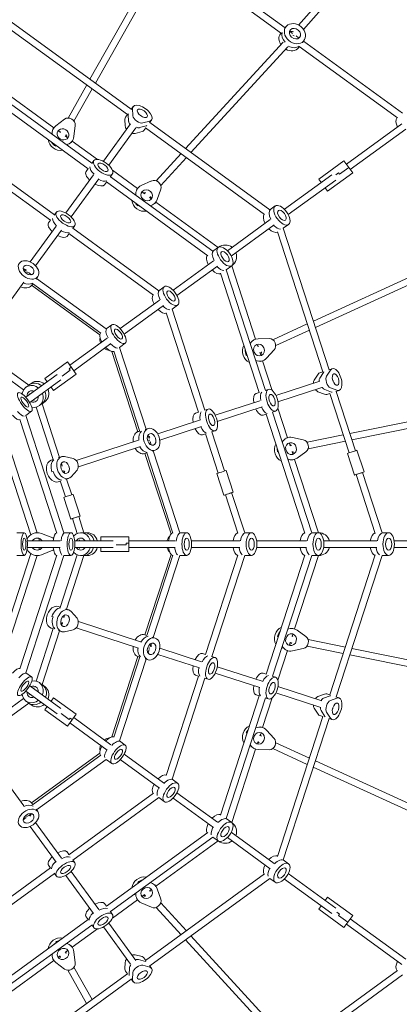
# Model space of a CAD drawing. Units: millimetres. Extents: x -4750 to 4750, y -4750 to 4750.
# Drawn here: x 459 to 1376, y -1110 to 1266 of the extents above; entities that cross this region are included whole.
import ezdxf

# ---------------------------------------------------------------- set-up
doc = ezdxf.new("R2010")
doc.units = ezdxf.units.MM
doc.header["$LTSCALE"] = 20
doc.linetypes.add('HIDDEN', pattern=[9.525, 6.35, -3.175])
doc.layers.add('2d', color=230, linetype='Continuous')
doc.layers.add('EN-SafetyZone', color=93, linetype='HIDDEN')

msp = doc.modelspace()

# ---------------------------------------------------------------- linework, layer by layer
at = {"layer": '2d', "lineweight": 0}
for p, q in [((1100.2, 1245.8), (845.1, 1431.2)), ((799.5, 1423.8), (629, 1122.1)), ((813.5, 1416), (642, 1112.7)), ((1091.2, 1232.6), (835.3, 1418.5)), ((1238.7, 1372.4), (1132.7, 1252.4)), ((1250.7, 1361.9), (1144.7, 1241.9)), ((728.7, 1049.7), (438.5, 1260.5)), ((719.5, 1036.6), (432.1, 1245.4)), ((1098.5, 1243.6), (1102.4, 1248.6)), ((1118.4, 1232.6), (1111.8, 1237.3)), ((1090.4, 1233.1), (1089.3, 1231.6)), ((1116.8, 1234.5), (1116.4, 1234)), ((1132.9, 1222.1), (1126.6, 1226.6)), ((1142.4, 1210.4), (1145.9, 1214.9)), ((1384.1, 1039.6), (1144.7, 1213.4)), ((1095.5, 1211.1), (859.9, 954.4)), ((1107.2, 1200.2), (872.9, 944.9)), ((1134.9, 1200.8), (1132.8, 1198)), ((1372, 1028.5), (1134.4, 1201.1)), ((633.7, 919), (386, 1099)), ((541.6, 1004.9), (391, 1114.4)), ((621.1, 1108.1), (576, 1028.3)), ((634.1, 1098.6), (590.2, 1020.9)), ((624.5, 905.9), (379.7, 1083.7)), ((728.1, 1048.9), (733.2, 1056)), ((732.7, 1033.8), (731.9, 1050.9)), ((546.3, 1009.7), (567.6, 1025.5)), ((713.4, 1025.5), (714.2, 1008.4)), ((719.3, 1036.8), (714.7, 1030.5)), ((722.4, 1019.7), (721.6, 1036.8)), ((751.3, 1034.1), (751.4, 1034.2)), ((772.6, 1016.6), (777.7, 1023.6)), ((539, 1001.3), (541.6, 1004.9)), ((593.1, 1010.3), (590.3, 983.5)), ((726.7, 1013.9), (661.3, 923.8)), ((739.7, 1004.5), (674.3, 914.4)), ((748.6, 1005), (765.1, 1009.5)), ((773.3, 1020.8), (756.8, 1016.3)), ((763.8, 1004.4), (759.2, 998.2)), ((1050.9, 795.8), (763.5, 1004.6)), ((1063.4, 806.6), (773.2, 1017.4)), ((1382.6, 1014.4), (1248.2, 916.8)), ((1392, 1001.4), (1257.6, 903.8)), ((557.5, 993.4), (553.7, 996.2)), ((557.5, 995.7), (556.6, 994)), ((574.1, 981.3), (569.1, 985)), ((571.5, 987.8), (569.6, 984.6)), ((738.3, 990.9), (754.8, 995.4)), ((546.5, 960.1), (547.6, 961.6)), ((583.5, 969), (586.1, 972.6)), ((646.9, 928.4), (586.1, 972.6)), ((534, 781.4), (329.8, 929.8)), ((543.2, 794.5), (336, 945.1)), ((849, 942.5), (788.6, 876.8)), ((862, 933.1), (800, 865.5)), ((624.3, 906.1), (619.6, 899.6)), ((633.2, 918.3), (638.4, 925.4)), ((1181.6, 880.8), (1242.3, 924.8)), ((1254.1, 908.7), (1231.8, 892.5)), ((1242.3, 924.8), (1263.5, 895.7)), ((637.6, 891.2), (570.7, 799.2)), ((650.5, 881.8), (583.7, 789.8)), ((677.7, 885.9), (682.9, 893.1)), ((925.9, 706.7), (678.2, 886.7)), ((743.9, 858), (683.1, 902.2)), ((1213.3, 891.4), (1098.6, 808.1)), ((1187.5, 872.7), (1181.6, 880.8)), ((1263.5, 895.7), (1202.8, 851.6)), ((1222.8, 890.9), (1229.5, 895.7)), ((1231.8, 892.5), (1229.5, 895.7)), ((668.8, 873.7), (664.1, 867.3)), ((913.4, 696), (668.6, 873.9)), ((741.3, 854.4), (743.9, 858)), ((753, 865.3), (777.6, 876.3)), ((800, 856.7), (791.5, 831.6)), ((1222.7, 878.4), (1108, 795.1)), ((1196.9, 859.7), (1202.8, 851.6)), ((760.9, 845.6), (755.9, 849.2)), ((762.9, 848.7), (760.3, 846)), ((776.3, 834.4), (772.5, 837.1)), ((774.6, 837.9), (773.4, 836.5)), ((745.3, 817.9), (744.2, 816.5)), ((785.8, 822.1), (788.4, 825.7)), ((939, 716.2), (788.4, 825.6)), ((1063.4, 806.6), (1076.3, 816)), ((542.7, 793.8), (548, 801)), ((547.4, 767), (484.9, 681)), ((533.8, 781.6), (529.1, 775)), ((587.2, 761.5), (592.5, 768.7)), ((795, 611.6), (587.7, 762.2)), ((1064.4, 783.3), (960.8, 708)), ((1073.8, 770.3), (970.2, 695)), ((1095.7, 762.1), (1108.7, 771.5)), ((1206.5, 420.9), (1095.7, 762.1)), ((560.3, 757.6), (497.8, 671.6)), ((578.3, 749.2), (573.6, 742.7)), ((782.4, 601), (578.1, 749.4)), ((1191.4, 415.7), (1081.6, 753.5)), ((939.1, 716.3), (925.9, 706.7)), ((927.5, 683.8), (829.7, 612.7)), ((936.9, 670.8), (839.1, 599.8)), ((971.4, 671.8), (958.2, 662.2)), ((1028.9, 494.6), (971.3, 671.7)), ((1483.7, 681.9), (1168.5, 538.1)), ((1490.5, 667.4), (1173.4, 522.8)), ((474.8, 659.7), (467.7, 664.9)), ((487.9, 650.2), (480.7, 655.5)), ((498.7, 639.6), (503, 645.5)), ((1037.7, 365.8), (944.2, 653.6)), ((1052.8, 371), (958.2, 662.2)), ((468.9, 631.8), (376.3, 504.3)), ((490.6, 628.5), (487.6, 624.4)), ((652.8, 504.7), (487.8, 624.6)), ((655.2, 508.9), (490.2, 628.8)), ((668, 519.3), (500, 641.4)), ((808.3, 621.3), (795, 611.6)), ((796.9, 588.9), (702, 520)), ((806.3, 575.9), (711.4, 507)), ((827.3, 567.1), (840.6, 576.8)), ((891.4, 318.3), (813.3, 558.4)), ((906.5, 323.5), (827.3, 567.1)), ((668, 519.3), (681.7, 529.3)), ((1153.8, 531.4), (1070.4, 493.3)), ((1158.8, 516.1), (1077.6, 479)), ((670.3, 496.9), (580.4, 431.5)), ((679.7, 484), (589.8, 418.6)), ((700.4, 474.8), (714, 484.8)), ((1024.6, 493.3), (1028.9, 494.7)), ((1034.9, 476), (1033.5, 480.5)), ((1036.3, 477.8), (1034.6, 477)), ((1035.5, 495.7), (1062, 496.1)), ((481, 383.4), (370.8, 463.5)), ((744.6, 271.4), (681.7, 464.9)), ((749.5, 271.9), (686.4, 465.9)), ((764.5, 277.3), (700.4, 474.8)), ((1006.5, 455.5), (1008.2, 456.1)), ((1041.3, 456.5), (1039.4, 462.3)), ((1042.9, 463.2), (1039.6, 461.7)), ((1073.7, 468.7), (1055.7, 448.7)), ((468.8, 372.5), (360.9, 450.9)), ((519.7, 399.8), (574.5, 439.6)), ((574.5, 439.6), (595.6, 410.5)), ((1041.6, 441), (1045.9, 442.3)), ((1069.1, 370.9), (1045.9, 442.3)), ((549.5, 409.1), (474.2, 354.4)), ((595.6, 410.5), (540.8, 370.7)), ((581.1, 419.7), (561.5, 405.5)), ((578.8, 423), (583.9, 426.7)), ((581.1, 419.7), (578.8, 423)), ((1179.9, 410.3), (1170.5, 396)), ((1193.2, 414.6), (1183.8, 400.3)), ((1191.3, 416), (1184, 413.6)), ((1200.4, 405.7), (1209.8, 420)), ((1205.6, 420.6), (1213.8, 423.3)), ((479, 382), (474.6, 378.8)), ((488.2, 388.7), (480.9, 383.4)), ((558.9, 396.2), (483.6, 341.5)), ((525.5, 391.7), (519.7, 399.8)), ((1183.9, 393.1), (1078.1, 358.7)), ((1215.8, 395), (1215.6, 395)), ((484, 361.5), (482.1, 362.8)), ((535, 378.8), (540.8, 370.7)), ((1037.6, 366.1), (1030.1, 363.6)), ((1052, 370.7), (1060.4, 373.5)), ((1188.8, 377.9), (1083, 343.5)), ((1179.7, 367.7), (1195.7, 361.6)), ((1196.3, 373), (1212.3, 367)), ((1208.3, 363.7), (1201, 361.3)), ((1254.9, 220.4), (1208.2, 363.9)), ((1225.6, 371.3), (1209.6, 377.4)), ((1222.5, 368.3), (1230.8, 371)), ((1270.1, 225.3), (1223.5, 368.6)), ((494.1, 346.4), (493.4, 348.6)), ((511.3, 337.5), (506.9, 334.3)), ((513.2, 338.9), (520.6, 344.2)), ((555.4, 209.4), (513.3, 338.9)), ((1039.6, 346.2), (931.5, 311.1)), ((1598.2, 335.9), (1256.6, 266.7)), ((473.7, 310.2), (487.8, 320.5)), ((565.6, 27.5), (473.7, 310.2)), ((540.4, 203.9), (499.2, 330.7)), ((891.3, 318.5), (883.6, 316)), ((905.7, 323.2), (914.2, 325.9)), ((1044.6, 331), (936.4, 295.8)), ((1054.6, 313.8), (1047.1, 311.3)), ((1148, 26.3), (1054.5, 314)), ((1069, 318.4), (1077.4, 321.2)), ((1164.5, 27.5), (1069.8, 318.7)), ((1106.1, 256.9), (1082.9, 328.4)), ((1601.2, 320.2), (1261.6, 251.4)), ((548.9, 26.9), (459.9, 300.9)), ((893.6, 298.8), (792.6, 265.9)), ((485.9, 22.6), (406.3, 267.3)), ((501.1, 27.5), (421.5, 272.3)), ((740.8, 270.2), (741.1, 269.2)), ((749.3, 272.4), (744.5, 270.8)), ((762.5, 276.7), (769.4, 278.9)), ((771.9, 254.6), (769.2, 263)), ((898.6, 283.6), (797.5, 250.7)), ((908.3, 266.2), (900.6, 263.7)), ((939, 171.6), (908.2, 266.4)), ((922.7, 270.9), (931.2, 273.6)), ((954.2, 176.6), (923.5, 271.1)), ((1240.8, 263.5), (1153.3, 245.8)), ((745.8, 250.7), (595.9, 202)), ((776.9, 239.3), (774.1, 247.7)), ((1101.9, 255.5), (1106.1, 256.9)), ((1112.6, 236.9), (1110.7, 242.7)), ((1116, 238.2), (1112.4, 237.5)), ((1117.8, 257.5), (1144.2, 251.9)), ((1245.8, 248.2), (1155.9, 230)), ((750.7, 235.5), (600.9, 186.8)), ((766.3, 220.1), (761.5, 218.5)), ((824.8, 24.6), (761.7, 218.6)), ((829.2, 26.6), (766.1, 220.6)), ((779.4, 224.3), (786.4, 226.6)), ((845.7, 27.5), (781.5, 225)), ((1082, 223.1), (1083.7, 223.6)), ((1118.5, 218.7), (1117.1, 223.2)), ((1119.2, 222.6), (1117.4, 222.2)), ((1150.7, 222.9), (1129.1, 207.6)), ((1251.1, 219.1), (1268.1, 166.8)), ((1273.9, 226.5), (1290.9, 174.2)), ((540.2, 204.4), (535.4, 202.9)), ((553.3, 208.7), (560.2, 210.9)), ((562.2, 188.5), (560.1, 195.1)), ((561.7, 190.9), (561.4, 190.8)), ((567.4, 211.3), (588.5, 206.9)), ((1118.9, 203.2), (1123.1, 204.6)), ((1180.6, 27.5), (1123.1, 204.6)), ((539.7, 175.4), (536.9, 174.5)), ((567.8, 171.4), (565.6, 178)), ((566.7, 175.7), (566.4, 175.6)), ((597.7, 178.6), (583.2, 162.6)), ((935.2, 170.4), (952.2, 118.1)), ((958.1, 177.8), (975, 125.5)), ((1318, 26.1), (1271.9, 168.1)), ((1334.4, 27.5), (1287.1, 173)), ((557.2, 152.1), (552.4, 150.6)), ((569.6, 114.1), (557, 152.7)), ((570.3, 156.4), (577.2, 158.6)), ((584.8, 119), (572.4, 157.1)), ((588.6, 120.2), (605.6, 67.9)), ((986.2, 26.3), (956, 119.3)), ((1002.7, 27.5), (971.2, 124.3)), ((565.8, 112.8), (582.7, 60.5)), ((598.2, 25.8), (586.6, 61.8)), ((614.5, 27.5), (601.8, 66.7)), ((470.2, 27.5), (452.3, 27.5)), ((511.6, 25.6), (538.9, 14.9)), ((583, 27.5), (565.6, 27.5)), ((612, 27.5), (606.6, 27.5)), ((614.4, 27.5), (623.5, 27.5)), ((862.6, 27.5), (845.7, 27.5)), ((1002.7, 27.5), (1019.1, 27.5)), ((1164.5, 27.5), (1180.7, 27.5)), ((1334.4, 27.5), (1350.4, 27.5)), ((557.2, 8), (477.4, 8)), ((490.6, 8), (490.2, 9)), ((507.4, 8), (505.5, 14)), ((685, 8), (591.9, 8)), ((604, 8), (603.3, 10.2)), ((655.4, 18), (723.2, 18)), ((655.4, 8), (655.4, 18)), ((716.8, 2), (716.8, -2)), ((716.8, 2), (723.2, 2)), ((723.2, 18), (723.2, -18)), ((834.4, 8), (723.2, 8)), ((990.9, 8), (873.6, 8)), ((1152.3, 8), (1031.4, 8)), ((1321.5, 8), (1193.5, 8)), ((1505.5, 8), (1363.7, 8)), ((406.3, -267.3), (485.9, -22.6)), ((557.2, -8), (477.4, -8)), ((490.2, -9), (490.6, -8)), ((505.5, -14), (507.4, -8)), ((538.9, -14.9), (511.6, -25.6)), ((685, -8), (591.9, -8)), ((603.3, -10.2), (604, -8)), ((655.4, -8), (655.4, -18)), ((723.2, -18), (655.4, -18)), ((716.8, -2), (692.6, -2)), ((834.4, -8), (723.2, -8)), ((990.9, -8), (873.6, -8)), ((1152.3, -8), (1031.4, -8)), ((1321.5, -8), (1193.5, -8)), ((1505.5, -8), (1363.7, -8)), ((421.5, -272.3), (501.1, -27.5)), ((452.3, -27.5), (470.2, -27.5)), ((459.9, -300.9), (548.9, -26.9)), ((473.7, -310.2), (565.6, -27.5)), ((557, -152.7), (598.2, -25.8)), ((565.6, -27.5), (583, -27.5)), ((572.4, -157.1), (614.5, -27.5)), ((612, -27.5), (606.6, -27.5)), ((623.5, -27.5), (614.4, -27.5)), ((761.7, -218.6), (824.8, -24.6)), ((766.1, -220.6), (829.2, -26.6)), ((781.5, -225), (845.7, -27.5)), ((862.6, -27.5), (845.7, -27.5)), ((908.2, -266.4), (986.2, -26.3)), ((923.5, -271.1), (1002.7, -27.5)), ((1019.1, -27.5), (1002.7, -27.5)), ((1054.5, -314), (1148, -26.3)), ((1069.8, -318.7), (1164.5, -27.5)), ((1123.1, -204.6), (1180.6, -27.5)), ((1164.5, -27.5), (1180.7, -27.5)), ((1208.2, -363.9), (1318, -26.1)), ((1223.5, -368.6), (1334.4, -27.5)), ((1334.4, -27.5), (1350.4, -27.5)), ((557.2, -152.1), (552.4, -150.6)), ((570.3, -156.4), (577.2, -158.6)), ((583.2, -162.6), (597.7, -178.6)), ((536.9, -174.5), (539.7, -175.4)), ((560.1, -195.1), (562.2, -188.5)), ((565.6, -178), (567.8, -171.4)), ((566.7, -175.7), (566.4, -175.6)), ((750.7, -235.5), (600.9, -186.8)), ((499.2, -330.7), (540.4, -203.9)), ((513.3, -338.9), (555.4, -209.4)), ((540.2, -204.4), (535.4, -202.9)), ((553.3, -208.7), (560.2, -210.9)), ((561.7, -190.9), (561.4, -190.8)), ((588.5, -206.9), (567.4, -211.3)), ((745.8, -250.7), (595.9, -202)), ((1118.9, -203.2), (1123.1, -204.6)), ((1129.1, -207.6), (1150.7, -222.9)), ((766.3, -220.1), (761.5, -218.5)), ((779.4, -224.3), (786.4, -226.6)), ((1082, -223.1), (1083.7, -223.6)), ((1110.7, -242.7), (1112.6, -236.9)), ((1116, -238.3), (1112.4, -237.5)), ((1117.1, -223.2), (1118.5, -218.7)), ((1119.2, -222.6), (1117.4, -222.2)), ((1245.8, -248.3), (1155.9, -230)), ((769.2, -263), (771.9, -254.6)), ((774.1, -247.7), (776.9, -239.3)), ((898.6, -283.6), (797.5, -250.7)), ((1082.9, -328.4), (1106.1, -256.9)), ((1101.9, -255.5), (1106.1, -256.9)), ((1144.1, -251.9), (1117.8, -257.5)), ((1240.8, -263.6), (1153.3, -245.8)), ((1601.2, -320.4), (1261.6, -251.5)), ((681.7, -464.9), (744.7, -270.9)), ((686.4, -465.9), (749.5, -271.9)), ((700.4, -474.8), (764.5, -277.3)), ((749.3, -272.4), (744.5, -270.8)), ((762.5, -276.7), (769.4, -278.9)), ((893.6, -298.8), (792.6, -265.9)), ((908.3, -266.2), (900.6, -263.7)), ((922.7, -270.9), (931.2, -273.6)), ((1598.1, -336.1), (1256.6, -266.8)), ((1044.6, -331), (936.4, -295.8)), ((487.8, -320.5), (473.7, -310.2)), ((813.3, -558.4), (891.4, -318.3)), ((827.3, -567.1), (906.5, -323.5)), ((891.3, -318.5), (883.6, -316)), ((905.7, -323.2), (914.2, -325.9)), ((1039.6, -346.2), (931.5, -311.1)), ((1054.6, -313.8), (1047.1, -311.3)), ((1069, -318.4), (1077.4, -321.2)), ((549.5, -409.1), (474.2, -354.4)), ((558.9, -396.2), (483.6, -341.5)), ((493.4, -348.6), (494.1, -346.4)), ((511.3, -337.5), (506.9, -334.3)), ((520.6, -344.2), (513.2, -338.9)), ((1188.8, -377.9), (1083, -343.5)), ((360.9, -450.9), (468.8, -372.5)), ((479, -382), (474.6, -378.8)), ((482.1, -362.8), (484, -361.5)), ((535, -378.8), (540.8, -370.7)), ((540.8, -370.7), (595.6, -410.5)), ((944.2, -653.6), (1037.7, -365.8)), ((958.2, -662.2), (1052.8, -371)), ((1037.6, -366.1), (1030.1, -363.6)), ((1045.9, -442.3), (1069.1, -370.9)), ((1052, -370.7), (1060.4, -373.5)), ((1183.9, -393.1), (1078.1, -358.7)), ((1195.7, -361.6), (1179.7, -367.7)), ((1209, -365.9), (1193, -372)), ((1208.3, -363.7), (1201, -361.3)), ((1209.6, -377.4), (1225.6, -371.3)), ((1222.5, -368.3), (1230.8, -371)), ((370.8, -463.5), (481, -383.4)), ((488.2, -388.7), (480.9, -383.4)), ((525.5, -391.7), (519.7, -399.8)), ((574.5, -439.6), (519.7, -399.8)), ((1170.5, -396), (1179.9, -410.3)), ((1196.5, -415.7), (1187.1, -401.4)), ((1215.6, -395), (1215.8, -395)), ((578.8, -423), (559.2, -408.7)), ((595.6, -410.5), (574.5, -439.6)), ((578.8, -423), (581.1, -419.7)), ((586.2, -423.5), (581.1, -419.7)), ((679.7, -484), (589.8, -418.6)), ((1081.6, -753.5), (1191.4, -415.7)), ((1095.7, -762.1), (1206.5, -420.9)), ((1191.3, -416), (1184, -413.6)), ((1209.8, -420), (1200.4, -405.7)), ((1205.6, -420.6), (1213.8, -423.3)), ((670.3, -496.9), (580.4, -431.5)), ((1041.6, -441), (1045.9, -442.3)), ((1055.7, -448.7), (1073.7, -468.7)), ((700.4, -474.8), (714, -484.8)), ((1006.5, -455.5), (1008.2, -456.1)), ((1039.4, -462.3), (1041.3, -456.5)), ((1042.9, -463.2), (1039.6, -461.7)), ((971.3, -671.7), (1028.9, -494.6)), ((1024.6, -493.3), (1028.9, -494.7)), ((1033.5, -480.5), (1034.9, -476)), ((1036.3, -477.8), (1034.6, -477)), ((1061.9, -496.1), (1035.5, -495.7)), ((1153.8, -531.5), (1070.4, -493.4)), ((1158.8, -516.2), (1077.5, -479.1)), ((468.9, -631.8), (376.3, -504.3)), ((487.8, -624.6), (652.8, -504.7)), ((490.2, -628.8), (655.2, -508.9)), ((500, -641.4), (668, -519.3)), ((681.7, -529.3), (668, -519.3)), ((796.9, -588.9), (702, -520)), ((806.3, -575.9), (711.4, -507)), ((1483.6, -682.2), (1168.4, -538.2)), ((1490.4, -667.7), (1173.4, -522.9)), ((827.3, -567.1), (840.6, -576.8)), ((578.1, -749.4), (782.4, -601)), ((587.7, -762.2), (795, -611.6)), ((808.3, -621.3), (795, -611.6)), ((927.5, -683.8), (829.7, -612.7)), ((936.9, -670.8), (839.1, -599.8)), ((490.6, -628.5), (487.6, -624.4)), ((498.7, -639.6), (503, -645.5)), ((467.7, -664.9), (474.8, -659.7)), ((480.7, -655.5), (487.9, -650.2)), ((971.4, -671.8), (958.2, -662.2)), ((547.4, -767), (484.9, -681)), ((560.3, -757.6), (497.8, -671.6)), ((668.6, -873.9), (913.4, -696)), ((678.2, -886.7), (925.9, -706.7)), ((939.1, -716.3), (925.9, -706.7)), ((1064.4, -783.3), (960.8, -708)), ((1073.8, -770.3), (970.2, -695)), ((788.4, -825.6), (939, -716.2)), ((578.3, -749.2), (573.6, -742.7)), ((329.8, -929.8), (534, -781.4)), ((533.8, -781.6), (529.1, -775)), ((587.2, -761.5), (592.5, -768.7)), ((1108.7, -771.5), (1095.7, -762.1)), ((336, -945.1), (543.2, -794.5)), ((542.7, -793.8), (548, -801)), ((637.6, -891.2), (570.7, -799.2)), ((650.5, -881.8), (583.7, -789.8)), ((763.5, -1004.6), (1050.9, -795.8)), ((773.2, -1017.4), (1063.4, -806.6)), ((1063.4, -806.6), (1076.3, -816)), ((1222.7, -878.4), (1108, -795.1)), ((744.2, -816.5), (745.3, -817.9)), ((785.8, -822.1), (788.4, -825.7)), ((1213.3, -891.4), (1098.6, -808.1)), ((741.3, -854.4), (743.9, -858)), ((755.9, -849.2), (760.9, -845.6)), ((762.9, -848.7), (760.3, -846)), ((772.5, -837.2), (776.3, -834.4)), ((774.6, -837.9), (773.4, -836.5)), ((791.5, -831.6), (799.9, -856.7)), ((1196.9, -859.7), (1202.8, -851.6)), ((1202.8, -851.6), (1263.5, -895.7)), ((668.8, -873.7), (664.1, -867.3)), ((683.1, -902.2), (743.9, -858)), ((777.6, -876.3), (753, -865.3)), ((848.9, -942.6), (788.6, -876.8)), ((861.9, -933.1), (800, -865.5)), ((1187.5, -872.7), (1181.6, -880.8)), ((624.3, -906.1), (619.6, -899.6)), ((677.7, -885.9), (682.9, -893.1)), ((1242.3, -924.8), (1181.6, -880.8)), ((1225.2, -887.7), (1231.8, -892.5)), ((1231.8, -892.5), (1229.5, -895.7)), ((1229.5, -895.7), (1251.7, -911.9)), ((1263.5, -895.7), (1242.3, -924.8)), ((379.7, -1083.7), (624.5, -905.9)), ((386, -1099), (633.7, -919)), ((633.2, -918.3), (638.4, -925.4)), ((726.7, -1013.9), (661.3, -923.8)), ((739.7, -1004.5), (674.3, -914.4)), ((1382.6, -1014.4), (1248.2, -916.8)), ((1392, -1001.4), (1257.6, -903.8)), ((586.1, -972.6), (646.9, -928.4)), ((1107, -1200.4), (872.8, -945)), ((547.6, -961.5), (546.5, -960.1)), ((583.5, -969), (586.1, -972.6)), ((1095.3, -1211.3), (859.8, -954.4)), ((553.7, -996.2), (557.4, -993.4)), ((557.5, -995.7), (556.6, -994)), ((569.1, -985), (574.1, -981.3)), ((571.5, -987.8), (569.6, -984.6)), ((590.3, -983.5), (593.1, -1010.3)), ((754.8, -995.4), (738.3, -990.9)), ((391, -1114.4), (541.6, -1004.9)), ((539, -1001.3), (541.6, -1004.9)), ((567.5, -1025.5), (546.3, -1009.7)), ((634.1, -1098.7), (590.2, -1020.9)), ((714.2, -1008.4), (713.4, -1025.5)), ((746.5, -1002.2), (763, -1006.7)), ((756.8, -1016.3), (773.3, -1020.8)), ((763.8, -1004.4), (759.2, -998.2)), ((772.6, -1016.6), (777.7, -1023.6)), ((432.1, -1245.4), (719.5, -1036.6)), ((621, -1108.1), (575.9, -1028.3)), ((719.3, -1036.8), (714.7, -1030.5)), ((724.5, -1022.5), (723.7, -1039.6)), ((731.9, -1050.9), (732.7, -1033.8)), ((751.4, -1034.2), (751.3, -1034.1)), ((1134.2, -1201.3), (1372, -1028.5)), ((1144.5, -1213.6), (1384.1, -1039.6)), ((438.5, -1260.5), (728.7, -1049.7)), ((728.1, -1048.9), (733.2, -1056))]:
    msp.add_line(p, q, dxfattribs=at)
for centre, radius, start, end in [((955.6, 694.3), 27.5, 52.9124, 126.5888), ((955.6, 694.3), 27.5, 305.4112, 19.0876), ((680.5, 494.4), 27.5, 170.8528, 199.0876), ((680.5, 494.4), 27.5, 232.9124, 261.1472), ((501.6, 0), 27.5, 68.5875, 153.6015), ((1181.2, 0), 27.5, 16.9124, 90.5888), ((501.6, 0), 14.5, 33.4854, 146.5146), ((533.1, 0), 16, 59.8757, 68.5875), ((841.2, 0), 27.5, 134.8528, 163.0876), ((501.6, 0), 27.5, 206.3985, 291.4125), ((501.6, 0), 14.5, 213.4854, 326.5146), ((533.1, 0), 16, 291.4125, 300.1243), ((841.2, 0), 27.5, 196.9124, 225.1472), ((1181.2, 0), 27.5, 269.4112, 343.0876), ((680.5, -494.4), 27.5, 98.8528, 127.0876), ((680.5, -494.4), 27.5, 160.9124, 189.1472), ((955.6, -694.3), 27.5, 340.9124, 54.5888), ((955.6, -694.3), 27.5, 233.4112, 307.0876)]:
    msp.add_arc(centre, radius, start, end, dxfattribs=at)
at = {"layer": '2d', "lineweight": 0, "extrusion": (0, 0, -1)}
for centre, major_axis, ratio, start_param, end_param in [((1124.1, 1231.8), (21.8, -16.8), 0.804229, -1.493931, 4.789254), ((1124.1, 1231.8), (11.5, -8.9), 0.804229, -1.493931, 4.789254), ((1118.3, 1224.2), (11.5, -8.9), 0.804229, -2.555035, -1.963176), ((1116.8, 1222.3), (21.8, -16.8), 0.804229, 0.256228, 1.369235), ((755.5, 1039.8), (-22.2, 16.2), 0.488358, -0.373718, 3.515311), ((577.8, 1013.4), (-12.9, 9.4), 0.894911, 0.271721, 2.665878), ((745.2, 1025.7), (-22.2, 16.2), 0.488358, -0.373718, -0.285536), ((746.4, 1027.3), (12.9, -9.4), 0.488358, 0.373718, 2.767875), ((747.2, 1028.5), (11.7, -8.5), 0.488358, -1.570796, -1.402504), ((563.9, 988.8), (-22.2, 16.2), 0.894911, -0.677192, 0.271721), ((563.9, 988.8), (-11.7, 8.5), 0.894911, -0.1019965585681541, 6.181188748611432), ((736.2, 1013.2), (-12.9, 9.4), 0.488358, -1.047198, -0.373718), ((738.2, 1016), (12.9, -9.4), 0.488358, 0.373718, 1.065436), ((747.2, 1028.5), (22.2, -16.2), 0.488358, 0.285536, 0.373718), ((559.7, 983), (11.7, -8.5), 0.894911, -1.109228, -0.579653), ((563.9, 988.8), (22.2, -16.2), 0.894911, -0.475715, 0.677192), ((558.6, 981.6), (-22.2, 16.2), 0.894911, -1.672793, -1.153271), ((559.7, 983), (-22.2, 16.2), 0.894911, -1.734528, -1.672793), ((559.7, 983), (22.2, -16.2), 0.894911, 0.285536, 0.343182), ((660.6, 909.3), (22.2, -16.2), 0.464559, -1.570796, 4.712389), ((660.6, 909.3), (11.7, -8.5), 0.464559, -1.570796, 4.712389), ((650.2, 894.9), (22.2, -16.2), 0.464559, 0.285536, 1.275619), ((766.1, 841.8), (-22.2, 16.2), 0.894904, -0.67721, 0.476166), ((766.1, 841.8), (-11.7, 8.5), 0.894904, 0.1024482062857876, 6.385633513465374), ((785.2, 862.6), (12.9, -9.4), 0.894904, -2.665426, -0.27127), ((766.1, 841.8), (22.2, -16.2), 0.894904, -0.27127, 0.67721), ((761.9, 836.1), (11.7, -8.5), 0.894904, -0.904778, -0.579656), ((760.9, 834.6), (-22.2, 16.2), 0.894904, -1.468348, -1.153285), ((761.9, 836.1), (-22.2, 16.2), 0.894904, -1.734479, -1.468348), ((761.9, 836.1), (22.2, -16.2), 0.894904, 0.285536, 0.343185), ((1092.5, 793.7), (16.2, -22.2), 0.507145, -1.570796, 4.712389), ((1092.5, 793.7), (8.5, -11.7), 0.507145, -1.570796, 4.712389), ((570.2, 784.9), (22.2, -16.2), 0.450319, -1.570796, 4.712389), ((570.2, 784.9), (11.7, -8.5), 0.450319, -1.570796, 4.712389), ((1078.5, 783.6), (16.2, -22.2), 0.507145, 0.385718, 1.275619), ((559.7, 770.4), (22.2, -16.2), 0.450319, 0.285536, 1.275619), ((955.2, 694), (16.2, -22.2), 0.482995, -1.570796, 4.712389), ((955.2, 694), (8.5, -11.7), 0.482995, -1.570796, 4.712389), ((480.7, 661.7), (22.2, -16.2), 0.68732, -1.570796, 4.712389), ((480.7, 661.7), (11.7, -8.5), 0.68732, -1.570796, 4.712389), ((941.1, 683.7), (16.2, -22.2), 0.482995, 0.374046, 1.275619), ((473.9, 652.3), (11.7, -8.5), 0.68732, -2.424822, -1.964148), ((473.1, 651.1), (6.47, -4.7), 0.826956, -1.716131, -1.425461), ((472.2, 649.9), (22.2, -16.2), 0.68732, 0.285536, 1.275619), ((824.5, 599), (16.2, -22.2), 0.468505, -1.570796, 4.712389), ((824.5, 599), (8.5, -11.7), 0.468505, -1.570796, 4.712389), ((810.2, 588.6), (16.2, -22.2), 0.468505, 0.367077, 1.275619), ((697.8, 507), (16.2, -22.2), 0.418274, -1.570796, 4.712389), ((697.8, 507), (8.5, -11.7), 0.418274, -1.570796, 4.712389), ((683.1, 496.3), (16.2, -22.2), 0.418274, 0.343151, 1.275619), ((1037.4, 468.5), (-8.5, 26.2), 0.894911, -0.677192, 0.271721), ((1037.4, 468.5), (-4.5, 13.8), 0.894911, -0.1019965585681559, 6.18118874861143), ((1063.1, 480.2), (-4.9, 15.2), 0.894911, 0.271721, 2.665878), ((1028.9, 465.7), (-8.5, 26.2), 0.894911, -1.672793, -1.153271), ((1030.6, 466.3), (-8.5, 26.2), 0.894911, -1.734528, -1.672793), ((1030.6, 466.3), (4.5, -13.8), 0.894911, -1.109228, -0.579653), ((1037.4, 468.5), (8.5, -26.2), 0.894911, -0.475715, 0.677192), ((1030.6, 466.3), (8.5, -26.2), 0.894911, 0.285536, 0.343182), ((1205.7, 391.8), (-8.5, 26.2), 0.488358, -0.373718, -0.285536), ((1207.7, 392.4), (4.9, -15.2), 0.488358, 0.373718, 2.767875), ((1222.3, 397.2), (-8.5, 26.2), 0.488358, -0.373718, 3.515311), ((490.7, 356.5), (-16.2, 22.2), 0.882889, -0.776974, 1.275619), ((498.3, 362.1), (-16.2, 22.2), 0.882889, 0, 1.275619), ((1191.1, 387), (-4.9, 15.2), 0.488358, -1.047198, -0.373718), ((1209.1, 392.9), (4.5, -13.8), 0.488358, -1.570796, -1.402504), ((471.7, 342.7), (16.2, -22.2), 0.338081, -1.570796, 4.712389), ((490.7, 356.5), (-8.5, 11.7), 0.882889, -0.986366, 0.986366), ((490.7, 356.5), (16.2, -22.2), 0.882889, -1.275619, 0.776974), ((1068.9, 347.3), (8.5, -26.2), 0.464559, -1.570796, 4.712389), ((1068.9, 347.3), (4.5, -13.8), 0.464559, -1.570796, 4.712389), ((1194.4, 388.1), (4.9, -15.2), 0.488358, 0.373718, 1.065436), ((1209.1, 392.9), (8.5, -26.2), 0.488358, 0.285536, 0.373718), ((471.7, 342.7), (8.5, -11.7), 0.338081, -1.570796, 4.712389), ((490.7, 356.5), (8.5, -11.7), 0.882889, -0.986366, 0.986366), ((496.8, 361), (-8.5, 11.7), 0.882889, -2.209239, -2.155226), ((456.5, 331.6), (16.2, -22.2), 0.338081, 0.305936, 1.275619), ((922.7, 299.8), (8.5, -26.2), 0.450319, -1.570796, 4.712389), ((922.7, 299.8), (4.5, -13.8), 0.450319, -1.570796, 4.712389), ((1052.1, 341.8), (8.5, -26.2), 0.464559, 0.285536, 1.275619), ((777.9, 252.7), (8.5, -26.2), 0.68732, -1.570796, 4.712389), ((777.9, 252.7), (4.5, -13.8), 0.68732, -1.570796, 4.712389), ((766.8, 249.2), (4.5, -13.8), 0.68732, -2.424822, -1.964148), ((905.7, 294.3), (8.5, -26.2), 0.450319, 0.285536, 1.275619), ((765.4, 248.7), (2.47, -7.61), 0.826956, -1.716131, -1.425461), ((1114.6, 230.7), (-8.5, 26.2), 0.894904, -0.67721, 0.476166), ((1114.6, 230.7), (-4.5, 13.8), 0.894904, 0.1024482062857868, 6.385633513465373), ((1142.3, 236.3), (4.9, -15.2), 0.894904, -2.665426, -0.27127), ((764, 248.3), (8.5, -26.2), 0.68732, 0.285536, 1.275619), ((1106.2, 228), (-8.5, 26.2), 0.894904, -1.468348, -1.153285), ((1107.8, 228.5), (-8.5, 26.2), 0.894904, -1.734479, -1.468348), ((1107.8, 228.5), (4.5, -13.8), 0.894904, -0.904778, -0.579656), ((554.9, 180.3), (-8.5, 26.2), 0.68732, -1.570796, -0.285536), ((568.7, 184.8), (8.5, -26.2), 0.68732, -0.373718, 3.515311), ((589.3, 191.5), (-4.9, 15.2), 0.68732, 0.373718, 2.767875), ((1114.6, 230.7), (8.5, -26.2), 0.894904, -0.27127, 0.67721), ((1107.8, 228.5), (8.5, -26.2), 0.894904, 0.285536, 0.343185), ((557.7, 181.2), (8.5, -26.2), 0.68732, 0.285536, 1.570796), ((557.7, 181.2), (4.5, -13.8), 0.68732, -1.00723, -0.716771), ((1279.5, 170.5), (-11.4, -3.7), 0, -0.000009, 3.141583), ((1279.5, 170.5), (-11.4, -3.7), 0, -0.00001, 3.141583), ((963.6, 121.8), (-11.4, -3.7), 0, 0.000004, 3.141597), ((963.6, 121.8), (-11.4, -3.7), 0, 0.000004, 3.141596), ((594.2, 64.2), (-11.4, -3.7), 0, 0.000004, 3.141596), ((594.2, 64.2), (-11.4, -3.7), 0, 0.000002, 3.141595), ((470.2, 0), (0, -27.5), 0.276021, -1.570796, 4.712389), ((583, 0), (0, -27.5), 0.338081, -1.570796, 4.712389), ((606.6, 0), (0, 27.5), 0.882889, -0.776974, 1.275619), ((616, 0), (0, 27.5), 0.882889, 0, 1.275619), ((862.6, 0), (0, -27.5), 0.418274, -1.570796, 4.712389), ((1019.1, 0), (0, -27.5), 0.468505, -1.570796, 4.712389), ((1180.7, 0), (0, -27.5), 0.482995, -1.570796, 4.712389), ((1350.4, 0), (0, -27.5), 0.507145, -1.570796, 4.712389), ((470.2, 0), (0, -14.5), 0.276021, -1.570796, 4.712389), ((583, 0), (0, -14.5), 0.338081, -1.570796, 4.712389), ((606.6, 0), (0, 14.5), 0.882889, -0.986366, 0.986366), ((862.6, 0), (0, -14.5), 0.418274, -1.570796, 4.712389), ((1019.1, 0), (0, -14.5), 0.468505, -1.570796, 4.712389), ((1180.7, 0), (0, -14.5), 0.482995, -1.570796, 4.712389), ((1350.4, 0), (0, -14.5), 0.507145, -1.570796, 4.712389), ((564.2, 0), (0, -27.5), 0.338081, 0.305936, 1.275619), ((606.6, 0), (0, -27.5), 0.882889, -1.275619, 0.776974), ((606.6, 0), (0, -14.5), 0.882889, -0.986366, 0.986366), ((614.1, 0), (0, 14.5), 0.882889, -2.209239, -2.155226), ((844.4, 0), (0, -27.5), 0.418274, 0.343151, 1.275619), ((1001.4, 0), (0, -27.5), 0.468505, 0.367077, 1.275619), ((1163.2, 0), (0, -27.5), 0.482995, 0.374046, 1.275619), ((1333.2, 0), (0, -27.5), 0.507145, 0.385718, 1.275619), ((554.9, -180.3), (8.5, 26.2), 0.68732, -1.570796, -0.285536), ((568.7, -184.8), (-8.5, -26.2), 0.68732, -0.373718, 3.515311), ((557.7, -181.2), (-8.5, -26.2), 0.68732, 0.285536, 1.570796), ((589.3, -191.5), (4.9, 15.2), 0.68732, 0.373718, 2.767875), ((557.7, -181.2), (-4.5, -13.8), 0.68732, -1.00723, -0.716771), ((1106.2, -228), (8.5, 26.2), 0.894911, -1.672793, -1.153271), ((1114.6, -230.7), (8.5, 26.2), 0.894911, -0.677192, 0.271721), ((777.9, -252.7), (-8.5, -26.2), 0.68732, -1.570796, 4.712389), ((777.9, -252.7), (-4.5, -13.8), 0.68732, -1.570796, 4.712389), ((1107.8, -228.5), (8.5, 26.2), 0.894911, -1.734528, -1.672793), ((1114.6, -230.7), (4.5, 13.8), 0.894911, -0.1019965585681417, 6.181188748611445), ((1142.3, -236.4), (4.9, 15.2), 0.894911, 0.271721, 2.665878), ((764, -248.3), (-8.5, -26.2), 0.68732, 0.285536, 1.275619), ((765.4, -248.7), (-2.47, -7.61), 0.826956, -1.716131, -1.425461), ((766.8, -249.2), (-4.5, -13.8), 0.68732, -2.424822, -1.964148), ((1107.8, -228.5), (-8.5, -26.2), 0.894911, 0.285536, 0.343182), ((1114.6, -230.7), (-8.5, -26.2), 0.894911, -0.475715, 0.677192), ((1107.8, -228.5), (-4.5, -13.8), 0.894911, -1.109228, -0.579653), ((922.7, -299.8), (-8.5, -26.2), 0.450319, -1.570796, 4.712389), ((922.7, -299.8), (-4.5, -13.8), 0.450319, -1.570796, 4.712389), ((905.7, -294.3), (-8.5, -26.2), 0.450319, 0.285536, 1.275619), ((471.7, -342.7), (-16.2, -22.2), 0.338081, -1.570796, 4.712389), ((471.7, -342.7), (-8.5, -11.7), 0.338081, -1.570796, 4.712389), ((490.7, -356.5), (16.2, 22.2), 0.882889, -0.776974, 1.275619), ((1068.9, -347.3), (-8.5, -26.2), 0.464559, -1.570796, 4.712389), ((1068.9, -347.3), (-4.5, -13.8), 0.464559, -1.570796, 4.712389), ((490.7, -356.5), (8.5, 11.7), 0.882889, -0.986366, 0.986366), ((498.3, -362.1), (16.2, 22.2), 0.882889, 0, 1.275619), ((1052.1, -341.8), (-8.5, -26.2), 0.464559, 0.285536, 1.275619), ((490.7, -356.5), (-16.2, -22.2), 0.882889, -1.275619, 0.776974), ((490.7, -356.5), (-8.5, -11.7), 0.882889, -0.986366, 0.986366), ((496.8, -361), (8.5, 11.7), 0.882889, -2.209239, -2.155226), ((1191.1, -387), (4.9, 15.2), 0.488358, -1.047198, -0.373718), ((1207.7, -392.4), (-4.9, -15.2), 0.488358, 0.373718, 2.767875), ((1205.7, -391.8), (8.5, 26.2), 0.488358, -0.373718, -0.285536), ((1222.3, -397.2), (8.5, 26.2), 0.488358, -0.373718, 3.515311), ((1194.4, -388.1), (-4.9, -15.2), 0.488358, 0.373718, 1.065436), ((1209.1, -392.9), (-4.5, -13.8), 0.488358, -1.570796, -1.402504), ((1209.1, -392.9), (-8.5, -26.2), 0.488358, 0.285536, 0.373718), ((1028.9, -465.7), (8.5, 26.2), 0.894904, -1.468348, -1.153285), ((1037.4, -468.5), (8.5, 26.2), 0.894904, -0.67721, 0.476166), ((1030.6, -466.3), (8.5, 26.2), 0.894904, -1.734479, -1.468348), ((1037.4, -468.5), (4.5, 13.8), 0.894904, 0.1024482062857913, 6.385633513465377), ((1063.1, -480.2), (-4.9, -15.2), 0.894904, -2.665426, -0.27127), ((683.1, -496.3), (-16.2, -22.2), 0.418274, 0.343151, 1.275619), ((697.8, -507), (-16.2, -22.2), 0.418274, -1.570796, 4.712389), ((697.8, -507), (-8.5, -11.7), 0.418274, -1.570796, 4.712389), ((1030.6, -466.3), (-8.5, -26.2), 0.894904, 0.285536, 0.343185), ((1037.4, -468.5), (-8.5, -26.2), 0.894904, -0.27127, 0.67721), ((1030.6, -466.3), (-4.5, -13.8), 0.894904, -0.904778, -0.579656), ((810.2, -588.6), (-16.2, -22.2), 0.468505, 0.367077, 1.275619), ((824.5, -599), (-16.2, -22.2), 0.468505, -1.570796, 4.712389), ((824.5, -599), (-8.5, -11.7), 0.468505, -1.570796, 4.712389), ((480.7, -661.7), (-22.2, -16.2), 0.68732, -1.570796, 4.712389), ((480.7, -661.7), (-11.7, -8.5), 0.68732, -1.570796, 4.712389), ((473.1, -651.1), (-6.47, -4.7), 0.826956, -1.716131, -1.425461), ((473.9, -652.3), (-11.7, -8.5), 0.68732, -2.424822, -1.964148), ((941.1, -683.7), (-16.2, -22.2), 0.482995, 0.374046, 1.275619), ((955.2, -694), (-16.2, -22.2), 0.482995, -1.570796, 4.712389), ((955.2, -694), (-8.5, -11.7), 0.482995, -1.570796, 4.712389), ((559.7, -770.4), (-22.2, -16.2), 0.450319, 0.285536, 1.275619), ((570.2, -784.9), (-22.2, -16.2), 0.450319, -1.570796, 4.712389), ((570.2, -784.9), (-11.7, -8.5), 0.450319, -1.570796, 4.712389), ((1078.5, -783.6), (-16.2, -22.2), 0.507145, 0.385718, 1.275619), ((1092.5, -793.7), (-16.2, -22.2), 0.507145, -1.570796, 4.712389), ((1092.5, -793.7), (-8.5, -11.7), 0.507145, -1.570796, 4.712389), ((761.9, -836.1), (22.2, 16.2), 0.894911, -1.734528, -1.672793), ((760.9, -834.6), (22.2, 16.2), 0.894911, -1.672793, -1.153271), ((766.1, -841.8), (11.7, 8.5), 0.894911, -0.101996558568155, 6.181188748611431), ((766.1, -841.8), (22.2, 16.2), 0.894911, -0.677192, 0.271721), ((761.9, -836.1), (-22.2, -16.2), 0.894911, 0.285536, 0.343182), ((766.1, -841.8), (-22.2, -16.2), 0.894911, -0.475715, 0.677192), ((761.9, -836.1), (-11.7, -8.5), 0.894911, -1.109228, -0.579653), ((785.2, -862.6), (12.9, 9.4), 0.894911, 0.271721, 2.665878), ((650.2, -894.9), (-22.2, -16.2), 0.464559, 0.285536, 1.275619), ((660.6, -909.3), (-22.2, -16.2), 0.464559, -1.570796, 4.712389), ((660.6, -909.3), (-11.7, -8.5), 0.464559, -1.570796, 4.712389), ((559.7, -983), (22.2, 16.2), 0.894904, -1.734479, -1.468348), ((558.6, -981.6), (22.2, 16.2), 0.894904, -1.468348, -1.153285), ((563.9, -988.8), (11.7, 8.5), 0.894904, 0.1024482062857919, 6.385633513465378), ((563.9, -988.8), (22.2, 16.2), 0.894904, -0.67721, 0.476166), ((559.7, -983), (-22.2, -16.2), 0.894904, 0.285536, 0.343185), ((563.9, -988.8), (-22.2, -16.2), 0.894904, -0.27127, 0.67721), ((559.7, -983), (-11.7, -8.5), 0.894904, -0.904778, -0.579656), ((577.8, -1013.4), (-12.9, -9.4), 0.894904, -2.665426, -0.27127), ((738.2, -1016), (-12.9, -9.4), 0.488358, 0.373718, 1.065436), ((755.5, -1039.8), (22.2, 16.2), 0.488358, -0.373718, 3.515311), ((746.4, -1027.3), (-12.9, -9.4), 0.488358, 0.373718, 2.767875), ((736.2, -1013.2), (12.9, 9.4), 0.488358, -1.047198, -0.373718), ((745.2, -1025.7), (22.2, 16.2), 0.488358, -0.373718, -0.285536), ((747.2, -1028.5), (-22.2, -16.2), 0.488358, 0.285536, 0.373718), ((747.2, -1028.5), (-11.7, -8.5), 0.488358, -1.570796, -1.402504)]:
    msp.add_ellipse(centre, major_axis=major_axis, ratio=ratio, start_param=start_param, end_param=end_param, dxfattribs=at)
at = {"layer": '2d', "lineweight": 0}
for centre, major_axis, ratio, start_param, end_param in [((1111, 1214.8), (-21.8, 16.8), 0.804229, 0, 1.172676), ((1118.3, 1224.2), (-21.8, 16.8), 0.804229, 0.304157, 1.333363), ((1117.6, 1223.3), (-5.94, 5.35), 0.636319, -1.722793, -1.2941), ((1116.8, 1222.3), (-11.5, 8.9), 0.804229, -2.197317, -2.192621), ((1111, 1214.8), (21.8, -16.8), 0.804229, -1.377437, 0), ((737, 1014.4), (-22.2, 16.2), 0.488358, 0, 0.373718), ((745.2, 1025.7), (-22.2, 16.2), 0.488358, 0.285536, 0.373718), ((1388.9, 1009.1), (-16.2, 22.2), 0.592247, 0.167704, 1.275619), ((727.9, 1001.9), (-12.9, 9.4), 0.488358, 0.373718, 1.047198), ((736.2, 1013.2), (-12.9, 9.4), 0.488358, 0.373718, 1.047198), ((738.2, 1016), (12.9, -9.4), 0.488358, -1.065436, -0.373718), ((737, 1014.4), (22.2, -16.2), 0.488358, -0.373718, 0), ((747.2, 1028.5), (22.2, -16.2), 0.488358, -0.373718, -0.285536), ((554.4, 975.8), (22.2, -16.2), 0.894911, -2.467776, -0.673817), ((558.6, 981.6), (-11.7, 8.5), 0.894911, -0.891896, -0.755005), ((727.9, 1001.9), (12.9, -9.4), 0.488358, -1.047198, -0.373718), ((558.6, 981.6), (22.2, -16.2), 0.894911, -1.988321, -1.4688), ((559.7, 983), (22.2, -16.2), 0.894911, -1.4688, -1.407065), ((559.7, 983), (22.2, -16.2), 0.894911, -0.343182, -0.285536), ((652.3, 897.8), (-22.2, 16.2), 0.464559, 0.285536, 1.285261), ((641.9, 883.5), (-22.2, 16.2), 0.464559, 0, 1.275619), ((641.9, 883.5), (22.2, -16.2), 0.464559, -1.275619, 0), ((760.9, 834.6), (-11.7, 8.5), 0.894904, -1.079492, -0.755014), ((756.7, 828.8), (22.2, -16.2), 0.894904, -2.467782, -0.67381), ((760.9, 834.6), (22.2, -16.2), 0.894904, -1.988308, -1.673245), ((761.9, 836.1), (22.2, -16.2), 0.894904, -1.673245, -1.407113), ((761.9, 836.1), (22.2, -16.2), 0.894904, -0.343185, -0.285536), ((1081.3, 785.6), (-16.2, 22.2), 0.507145, 0, 1.285261), ((561.8, 773.3), (-22.2, 16.2), 0.450319, 0.285536, 1.285261), ((1067.4, 775.5), (-16.2, 22.2), 0.507145, 0.126672, 1.275619), ((551.3, 758.9), (-22.2, 16.2), 0.450319, 0, 1.275619), ((1067.4, 775.5), (16.2, -22.2), 0.507145, -1.275619, -0.126672), ((551.3, 758.9), (22.2, -16.2), 0.450319, -1.275619, 0), ((929.7, 675.5), (-16.2, 22.2), 0.482995, 0.115186, 1.275619), ((943.9, 685.8), (-16.2, 22.2), 0.482995, 0, 1.285261), ((929.7, 675.5), (16.2, -22.2), 0.482995, -1.275619, -0.115186), ((465.4, 640.5), (22.2, -16.2), 0.68732, -1.275619, 0), ((798.7, 580.3), (-16.2, 22.2), 0.468505, 0.108282, 1.275619), ((813, 590.7), (-16.2, 22.2), 0.468505, 0, 1.285261), ((798.7, 580.3), (16.2, -22.2), 0.468505, -1.275619, -0.108282), ((671.4, 487.8), (-16.2, 22.2), 0.418274, 0.084052, 1.275619), ((686.1, 498.5), (-16.2, 22.2), 0.418274, 0, 1.296445), ((1022.1, 463.5), (8.5, -26.2), 0.894911, -2.467776, -0.673817), ((1028.9, 465.7), (-4.5, 13.8), 0.894911, -0.891896, -0.755005), ((671.4, 487.8), (16.2, -22.2), 0.418274, -1.275619, -0.084052), ((1028.9, 465.7), (8.5, -26.2), 0.894911, -1.988321, -1.4688), ((1030.6, 466.3), (8.5, -26.2), 0.894911, -1.4688, -1.407065), ((1030.6, 466.3), (8.5, -26.2), 0.894911, -0.343182, -0.285536), ((1192.5, 387.5), (-8.5, 26.2), 0.488358, 0, 0.373718), ((1205.7, 391.8), (-8.5, 26.2), 0.488358, 0.285536, 0.373718), ((504.4, 366.5), (-16.2, 22.2), 0.882889, -1.275619, 0), ((1177.8, 382.7), (-4.9, 15.2), 0.488358, 0.373718, 1.047198), ((1191.1, 387), (-4.9, 15.2), 0.488358, 0.373718, 1.047198), ((496.8, 361), (16.2, -22.2), 0.882889, 0.007593, 1.275619), ((504.4, 366.5), (16.2, -22.2), 0.882889, 0, 1.275619), ((1038.6, 337.5), (-8.5, 26.2), 0.464559, 0, 1.275619), ((1055.4, 342.9), (-8.5, 26.2), 0.464559, 0.285536, 1.285261), ((1177.8, 382.7), (4.9, -15.2), 0.488358, -1.047198, -0.373718), ((1194.4, 388.1), (4.9, -15.2), 0.488358, -1.065436, -0.373718), ((1192.5, 387.5), (8.5, -26.2), 0.488358, -0.373718, 0), ((1209.1, 392.9), (8.5, -26.2), 0.488358, -0.373718, -0.285536), ((444.3, 322.8), (16.2, -22.2), 0.338081, -1.275619, -0.042893), ((892.1, 289.9), (-8.5, 26.2), 0.450319, 0, 1.275619), ((909.1, 295.4), (-8.5, 26.2), 0.450319, 0.285536, 1.285261), ((1038.6, 337.5), (8.5, -26.2), 0.464559, -1.275619, 0), ((753, 244.7), (-8.5, 26.2), 0.68732, 0, 1.275619), ((752.2, 273.9), (-11.4, -3.7), 0, -1.298251, -0.000001), ((752.2, 273.9), (-11.4, -3.7), 0, -1.29825, -0.000001), ((766.8, 249.2), (-8.5, 26.2), 0.68732, 0.285536, 1.285261), ((892.1, 289.9), (8.5, -26.2), 0.450319, -1.275619, 0), ((1099.4, 225.8), (8.5, -26.2), 0.894904, -2.467782, -0.67381), ((1106.2, 228), (-4.5, 13.8), 0.894904, -1.079492, -0.755014), ((753, 244.7), (8.5, -26.2), 0.68732, -1.275619, 0), ((1106.2, 228), (8.5, -26.2), 0.894904, -1.988308, -1.673245), ((1107.8, 228.5), (8.5, -26.2), 0.894904, -1.673245, -1.407113), ((1262.5, 222.8), (11.4, 3.7), 0, 0.000009, 3.141602), ((543.9, 176.7), (-8.5, 26.2), 0.68732, 0, 3.141593), ((554.9, 180.3), (-8.5, 26.2), 0.68732, 0.285536, 1.570796), ((1107.8, 228.5), (8.5, -26.2), 0.894904, -0.343185, -0.285536), ((557.7, 181.2), (8.5, -26.2), 0.68732, -1.570796, -0.285536), ((946.6, 174.1), (11.4, 3.7), 0, 0, 3.141592), ((577.2, 116.5), (11.4, 3.7), 0, -0.000004, 3.141589), ((549.2, 0), (0, 27.5), 0.338081, 0.042893, 1.275619), ((568, 0), (0, 27.5), 0.338081, 0, 1.285261), ((623.5, 0), (0, 27.5), 0.882889, -1.275619, 0), ((829.9, 0), (0, 27.5), 0.418274, 0.084052, 1.275619), ((848, 0), (0, 27.5), 0.418274, 0, 1.296445), ((987.3, 0), (0, 27.5), 0.468505, 0.108282, 1.275619), ((1004.9, 0), (0, 27.5), 0.468505, 0, 1.285261), ((1149.2, 0), (0, 27.5), 0.482995, 0.115186, 1.275619), ((1166.7, 0), (0, 27.5), 0.482995, 0, 1.285261), ((1319.4, 0), (0, 27.5), 0.507145, 0.126672, 1.275619), ((1336.6, 0), (0, 27.5), 0.507145, 0, 1.285261), ((549.2, 0), (0, -27.5), 0.338081, -1.275619, -0.042893), ((614.1, 0), (0, -27.5), 0.882889, 0.007593, 1.275619), ((623.5, 0), (0, -27.5), 0.882889, 0, 1.275619), ((829.9, 0), (0, -27.5), 0.418274, -1.275619, -0.084052), ((987.3, 0), (0, -27.5), 0.468505, -1.275619, -0.108282), ((1149.2, 0), (0, -27.5), 0.482995, -1.275619, -0.115186), ((1319.4, 0), (0, -27.5), 0.507145, -1.275619, -0.126672), ((543.9, -176.7), (8.5, 26.2), 0.68732, 0, 3.141593), ((554.9, -180.3), (8.5, 26.2), 0.68732, 0.285536, 1.570796), ((557.7, -181.2), (-8.5, -26.2), 0.68732, -1.570796, -0.285536), ((1099.4, -225.8), (-8.5, -26.2), 0.894911, -2.467776, -0.673817), ((1106.2, -228), (-8.5, -26.2), 0.894911, -1.988321, -1.4688), ((753, -244.7), (8.5, 26.2), 0.68732, 0, 1.275619), ((766.8, -249.2), (8.5, 26.2), 0.68732, 0.285536, 1.285261), ((1107.8, -228.5), (-8.5, -26.2), 0.894911, -1.4688, -1.407065), ((1106.2, -228), (4.5, 13.8), 0.894911, -0.891896, -0.755005), ((753, -244.7), (-8.5, -26.2), 0.68732, -1.275619, 0), ((1107.8, -228.5), (-8.5, -26.2), 0.894911, -0.343182, -0.285536), ((892.1, -289.9), (8.5, 26.2), 0.450319, 0, 1.275619), ((909.1, -295.4), (8.5, 26.2), 0.450319, 0.285536, 1.285261), ((444.3, -322.8), (16.2, 22.2), 0.338081, 0.042893, 1.275619), ((892.1, -289.9), (-8.5, -26.2), 0.450319, -1.275619, 0), ((459.5, -333.8), (16.2, 22.2), 0.338081, 0, 1.285261), ((1038.6, -337.5), (8.5, 26.2), 0.464559, 0, 1.275619), ((1055.4, -342.9), (8.5, 26.2), 0.464559, 0.285536, 1.285261), ((504.4, -366.5), (16.2, 22.2), 0.882889, -1.275619, 0), ((1038.6, -337.5), (-8.5, -26.2), 0.464559, -1.275619, 0), ((1177.8, -382.7), (4.9, 15.2), 0.488358, 0.373718, 1.047198), ((1191.1, -387), (4.9, 15.2), 0.488358, 0.373718, 1.047198), ((1192.5, -387.5), (8.5, 26.2), 0.488358, 0, 0.373718), ((1205.7, -391.8), (8.5, 26.2), 0.488358, 0.285536, 0.373718), ((496.8, -361), (-16.2, -22.2), 0.882889, 0.007593, 1.275619), ((504.4, -366.5), (-16.2, -22.2), 0.882889, 0, 1.275619), ((1177.8, -382.7), (-4.9, -15.2), 0.488358, -1.047198, -0.373718), ((1194.4, -388.1), (-4.9, -15.2), 0.488358, -1.065436, -0.373718), ((1192.5, -387.5), (-8.5, -26.2), 0.488358, -0.373718, 0), ((1209.1, -392.9), (-8.5, -26.2), 0.488358, -0.373718, -0.285536), ((1022.1, -463.5), (-8.5, -26.2), 0.894904, -2.467782, -0.67381), ((1028.9, -465.7), (-8.5, -26.2), 0.894904, -1.988308, -1.673245), ((671.4, -487.8), (16.2, 22.2), 0.418274, 0.084052, 1.275619), ((686.1, -498.5), (16.2, 22.2), 0.418274, 0, 1.296445), ((1030.6, -466.3), (-8.5, -26.2), 0.894904, -1.673245, -1.407113), ((1028.9, -465.7), (4.5, 13.8), 0.894904, -1.079492, -0.755014), ((671.4, -487.8), (-16.2, -22.2), 0.418274, -1.275619, -0.084052), ((1030.6, -466.3), (-8.5, -26.2), 0.894904, -0.343185, -0.285536), ((798.7, -580.3), (16.2, 22.2), 0.468505, 0.108282, 1.275619), ((813, -590.7), (16.2, 22.2), 0.468505, 0, 1.285261), ((798.7, -580.3), (-16.2, -22.2), 0.468505, -1.275619, -0.108282), ((465.4, -640.5), (22.2, 16.2), 0.68732, 0, 1.275619), ((473.9, -652.3), (22.2, 16.2), 0.68732, 0.285536, 1.285261), ((929.7, -675.5), (16.2, 22.2), 0.482995, 0.115186, 1.275619), ((943.9, -685.8), (16.2, 22.2), 0.482995, 0, 1.285261), ((929.7, -675.5), (-16.2, -22.2), 0.482995, -1.275619, -0.115186), ((551.3, -758.9), (-22.2, -16.2), 0.450319, -1.275619, 0), ((551.3, -758.9), (22.2, 16.2), 0.450319, 0, 1.275619), ((561.8, -773.3), (22.2, 16.2), 0.450319, 0.285536, 1.285261), ((1067.4, -775.5), (16.2, 22.2), 0.507145, 0.126672, 1.275619), ((1081.3, -785.6), (16.2, 22.2), 0.507145, 0, 1.285261), ((1067.4, -775.5), (-16.2, -22.2), 0.507145, -1.275619, -0.126672), ((756.7, -828.8), (-22.2, -16.2), 0.894911, -2.467776, -0.673817), ((761.9, -836.1), (-22.2, -16.2), 0.894911, -1.4688, -1.407065), ((760.9, -834.6), (-22.2, -16.2), 0.894911, -1.988321, -1.4688), ((761.9, -836.1), (-22.2, -16.2), 0.894911, -0.343182, -0.285536), ((760.9, -834.6), (11.7, 8.5), 0.894911, -0.891896, -0.755005), ((641.9, -883.5), (-22.2, -16.2), 0.464559, -1.275619, 0), ((641.9, -883.5), (22.2, 16.2), 0.464559, 0, 1.275619), ((652.3, -897.8), (22.2, 16.2), 0.464559, 0.285536, 1.285261), ((554.4, -975.8), (-22.2, -16.2), 0.894904, -2.467782, -0.67381), ((559.7, -983), (-22.2, -16.2), 0.894904, -1.673245, -1.407113), ((558.6, -981.6), (-22.2, -16.2), 0.894904, -1.988308, -1.673245), ((559.7, -983), (-22.2, -16.2), 0.894904, -0.343185, -0.285536), ((558.6, -981.6), (11.7, 8.5), 0.894904, -1.079492, -0.755014), ((727.9, -1001.9), (12.9, 9.4), 0.488358, 0.373718, 1.047198), ((737, -1014.4), (22.2, 16.2), 0.488358, 0, 0.373718), ((727.9, -1001.9), (-12.9, -9.4), 0.488358, -1.047198, -0.373718), ((738.2, -1016), (-12.9, -9.4), 0.488358, -1.065436, -0.373718), ((736.2, -1013.2), (12.9, 9.4), 0.488358, 0.373718, 1.047198), ((745.2, -1025.7), (22.2, 16.2), 0.488358, 0.285536, 0.373718), ((1388.9, -1009.1), (-16.2, -22.2), 0.592247, -1.275619, -0.167606), ((737, -1014.4), (-22.2, -16.2), 0.488358, -0.373718, 0), ((747.2, -1028.5), (-22.2, -16.2), 0.488358, -0.373718, -0.285536)]:
    msp.add_ellipse(centre, major_axis=major_axis, ratio=ratio, start_param=start_param, end_param=end_param, dxfattribs=at)
at = {"layer": '2d', "lineweight": 0, "extrusion": (0, 0, -1)}
for centre, major_axis, ratio in [((755.5, 1039.8), (11.7, -8.5), 0.488358), ((1222.3, 397.2), (4.5, -13.8), 0.488358), ((568.7, 184.8), (-4.5, 13.8), 0.68732), ((568.7, -184.8), (4.5, 13.8), 0.68732), ((1222.3, -397.2), (-4.5, -13.8), 0.488358), ((755.5, -1039.8), (-11.7, -8.5), 0.488358)]:
    msp.add_ellipse(centre, major_axis=major_axis, ratio=ratio, dxfattribs=at)
at = {"layer": 'EN-SafetyZone'}
msp.add_circle((0, 0), 4750, dxfattribs=at)

doc.saveas('drawing.dxf')
